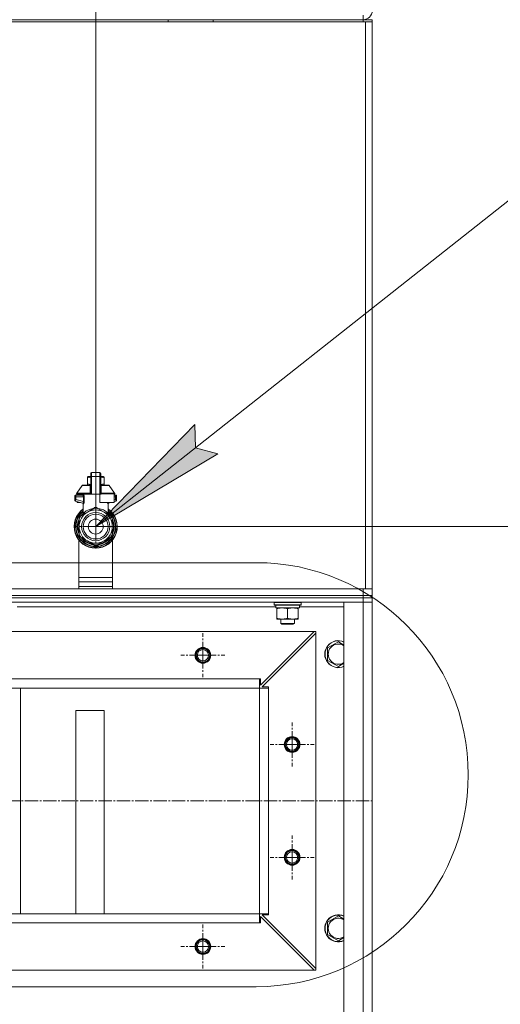
# Model space of a CAD drawing. Units: millimetres. Extents: x 0 to 15351, y -4 to 10500.
# Drawn here: x 10068 to 10494, y 7318 to 8190 of the extents above; entities that cross this region are included whole.
import ezdxf

# ---------------------------------------------------------------- set-up
doc = ezdxf.new("R2010")
doc.units = ezdxf.units.MM
doc.linetypes.add('K5LT_AXLED', pattern=[16.301322, 11.801322, -1.5, 1.5, -1.5])
doc.linetypes.add('K5LT_THIN', pattern=[0])
for name, color, linetype, true_color in [('C', 4, 'Continuous', 0x00ffff), ('DIM', 6, 'Continuous', 0xff00ff), ('FOR', 7, 'Continuous', 0xffffff), ('OSI', 2, 'Continuous', 0xffff00), ('R', 1, 'Continuous', 0xff0000), ('WELDING', 7, 'Continuous', 0xffffff)]:
    doc.layers.add(name, color=color, linetype=linetype, true_color=true_color)

msp = doc.modelspace()

# ---------------------------------------------------------------- hatches: boundary and pattern name
at = {"layer": 'FOR'}
msp.add_hatch(color=7, dxfattribs=at).paths.add_polyline_path([(10223.35, 7831.82), (10135.44, 7741.46), (10243.75, 7805.99), (10223.74, 7811.16)])

# ---------------------------------------------------------------- linework, layer by layer
at = {"layer": 'C', "color": 7, "linetype": 'K5LT_THIN', "lineweight": 18}
for p, q in [((10277.74, 7709.49), (9083.13, 7709.49)), ((9083.13, 7333.89), (10277.74, 7333.89))]:
    msp.add_line(p, q, dxfattribs=at)
msp.add_arc((10277.74, 7521.69), 187.8, 270, 90, dxfattribs=at)
at = {"layer": 'DIM', "color": 7, "linetype": 'K5LT_THIN', "lineweight": 18}
for q in [(10135.44, 8920.46), (11073.66, 7741.46)]:
    msp.add_line((10135.44, 7741.46), q, dxfattribs=at)
at = {"layer": 'FOR', "color": 7, "linetype": 'K5LT_THIN', "lineweight": 18}
for p, q in [((10555.39, 8072.96), (10135.44, 7741.46)), ((10135.44, 7741.46), (10223.35, 7831.82)), ((10223.35, 7831.82), (10223.74, 7811.16)), ((10243.75, 7805.99), (10135.44, 7741.46)), ((10223.74, 7811.16), (10243.75, 7805.99))]:
    msp.add_line(p, q, dxfattribs=at)
at = {"layer": 'OSI', "color": 30, "linetype": 'K5LT_AXLED', "lineweight": 18, "true_color": 0xff8000}
for p, q in [((10135.44, 7741.46), (10135.44, 7760.96)), ((10135.44, 7741.46), (10115.94, 7741.46)), ((10135.44, 7741.46), (10154.94, 7741.46)), ((10135.44, 7741.46), (10135.44, 7721.96)), ((10230.44, 7627.46), (10230.44, 7646.96)), ((10230.44, 7627.46), (10210.94, 7627.46)), ((10230.44, 7627.46), (10249.94, 7627.46)), ((10230.44, 7627.46), (10230.44, 7607.96)), ((10309.44, 7548.46), (10309.44, 7567.96)), ((10309.44, 7548.46), (10289.94, 7548.46)), ((10309.44, 7548.46), (10328.94, 7548.46)), ((10309.44, 7548.46), (10309.44, 7528.96)), ((8980.44, 7498.46), (10380.44, 7498.46)), ((10309.44, 7448.46), (10309.44, 7467.96)), ((10309.44, 7448.46), (10289.94, 7448.46)), ((10309.44, 7448.46), (10328.94, 7448.46)), ((10309.44, 7448.46), (10309.44, 7428.96)), ((10230.44, 7369.46), (10230.44, 7388.96)), ((10230.44, 7369.46), (10210.94, 7369.46)), ((10230.44, 7369.46), (10249.94, 7369.46)), ((10230.44, 7369.46), (10230.44, 7349.96))]:
    msp.add_line(p, q, dxfattribs=at)
at = {"layer": 'R', "color": 7, "linetype": 'K5LT_THIN', "lineweight": 18}
for p, q in [((8988.44, 8190.46), (10372.44, 8190.46)), ((10199.64, 8188.46), (10199.64, 8190.46)), ((10239.64, 8188.46), (10239.64, 8190.46)), ((10372.44, 8190.46), (10372.44, 8194.46)), ((10372.44, 8190.46), (10380.44, 8190.46)), ((10372.44, 8188.46), (10372.44, 8190.46)), ((10380.44, 8188.46), (10380.44, 8190.46)), ((10380.44, 8188.46), (10380.44, 8190.46)), ((8986.44, 8188.46), (10374.44, 8188.46)), ((10374.44, 8188.46), (10380.44, 8188.46)), ((10374.44, 8188.46), (10374.44, 7686.46)), ((10380.44, 8188.46), (10380.44, 8184.46)), ((10380.44, 8188.46), (10380.44, 7686.46)), ((10380.44, 8184.46), (10380.44, 7692.46)), ((10380.44, 8184.46), (10380.44, 7692.46)), ((10131.03, 7785.71), (10131.03, 7788.5)), ((10131.76, 7789.23), (10139.11, 7789.23)), ((10131.76, 7785.75), (10131.76, 7789.23)), ((10139.11, 7785.75), (10139.11, 7789.23)), ((10139.85, 7788.5), (10139.85, 7785.71)), ((10139.85, 7788.47), (10139.85, 7788.5)), ((10139.85, 7788.5), (10139.85, 7788.47)), ((10128.09, 7785.38), (10128.89, 7785.85)), ((10128.09, 7784.73), (10128.09, 7785.38)), ((10128.09, 7779.33), (10128.09, 7784.73)), ((10131.03, 7785.85), (10128.89, 7785.85)), ((10131.03, 7785.71), (10131.03, 7770.12)), ((10131.76, 7770.12), (10131.76, 7785.75)), ((10139.11, 7785.75), (10131.76, 7785.75)), ((10139.11, 7785.75), (10139.11, 7770.12)), ((10141.98, 7785.85), (10139.85, 7785.85)), ((10139.85, 7785.71), (10139.85, 7770.12)), ((10139.86, 7782.62), (10139.85, 7782.62)), ((10139.85, 7781.63), (10139.86, 7781.63)), ((10139.86, 7780.66), (10139.85, 7780.66)), ((10139.86, 7780.5), (10139.85, 7780.5)), ((10139.86, 7779.88), (10139.85, 7779.88)), ((10139.86, 7782.62), (10139.86, 7781.63)), ((10139.86, 7781.63), (10139.86, 7780.66)), ((10139.86, 7780.66), (10139.86, 7780.5)), ((10139.86, 7780.5), (10139.86, 7779.88)), ((10142.79, 7785.38), (10141.98, 7785.85)), ((10142.79, 7784.73), (10142.79, 7785.38)), ((10142.79, 7784.73), (10142.79, 7779.33)), ((10118.66, 7771.05), (10123.46, 7777.89)), ((10118.66, 7771.05), (10130.47, 7771.05)), ((10124.06, 7778.21), (10131.01, 7778.21)), ((10128.09, 7779.33), (10128.09, 7778.67)), ((10128.09, 7778.67), (10128.89, 7778.21)), ((10131.01, 7778.06), (10131.01, 7778.79)), ((10131.01, 7778.79), (10131.03, 7778.79)), ((10131.01, 7776.96), (10131.01, 7778.06)), ((10131.01, 7778.06), (10131.03, 7778.06)), ((10131.01, 7776.96), (10131.03, 7776.96)), ((10131.01, 7776.45), (10131.01, 7776.96)), ((10131.01, 7776.14), (10131.01, 7776.45)), ((10131.01, 7776.45), (10131.03, 7776.45)), ((10131.01, 7776.09), (10131.01, 7776.14)), ((10131.01, 7776.14), (10131.03, 7776.14)), ((10131.01, 7776.09), (10131.03, 7776.09)), ((10131.01, 7773.97), (10131.01, 7774.63)), ((10131.03, 7774.63), (10131.01, 7774.63)), ((10131.01, 7773.97), (10131.03, 7773.97)), ((10131.01, 7773.94), (10131.01, 7773.97)), ((10131.01, 7773.69), (10131.01, 7773.94)), ((10131.01, 7773.94), (10131.03, 7773.94)), ((10131.01, 7772.83), (10131.01, 7773.69)), ((10131.01, 7773.69), (10131.03, 7773.69)), ((10131.01, 7771.93), (10131.01, 7772.83)), ((10131.01, 7772.83), (10131.03, 7772.83)), ((10131.01, 7771.93), (10131.03, 7771.93)), ((10139.86, 7779.18), (10139.85, 7779.18)), ((10139.85, 7779.15), (10139.86, 7779.15)), ((10139.86, 7778.25), (10139.85, 7778.25)), ((10139.86, 7777.39), (10139.85, 7777.39)), ((10139.86, 7777.13), (10139.85, 7777.13)), ((10139.86, 7777.11), (10139.85, 7777.11)), ((10139.86, 7776.45), (10139.85, 7776.45)), ((10139.86, 7775.02), (10139.85, 7775.02)), ((10139.86, 7774.97), (10139.85, 7774.97)), ((10139.86, 7772.33), (10139.85, 7772.33)), ((10139.86, 7772.28), (10139.85, 7772.28)), ((10139.86, 7779.15), (10139.86, 7778.25)), ((10139.86, 7778.25), (10139.86, 7777.39)), ((10139.86, 7778.21), (10146.81, 7778.21)), ((10139.86, 7777.39), (10139.86, 7777.13)), ((10139.86, 7777.13), (10139.86, 7777.11)), ((10139.86, 7777.11), (10139.86, 7776.45)), ((10139.86, 7775.02), (10139.86, 7774.97)), ((10139.86, 7774.97), (10139.86, 7772.33)), ((10139.86, 7772.33), (10139.86, 7772.28)), ((10140.4, 7771.05), (10152.21, 7771.05)), ((10142.79, 7778.67), (10141.98, 7778.21)), ((10142.79, 7779.33), (10142.79, 7778.67)), ((10152.21, 7771.05), (10147.41, 7777.89)), ((10117.06, 7768.65), (10117.06, 7767.92)), ((10117.06, 7768.47), (10117.06, 7768.55)), ((10117.06, 7768.41), (10117.06, 7768.26)), ((10117.77, 7767.92), (10117.06, 7767.92)), ((10117.06, 7767.92), (10117.06, 7765.41)), ((10117.77, 7765.41), (10117.06, 7765.41)), ((10117.06, 7765.41), (10117.06, 7764.66)), ((10117.61, 7763.95), (10124.04, 7762.22)), ((10117.77, 7767.92), (10117.77, 7765.41)), ((10124.49, 7767.92), (10117.77, 7767.92)), ((10124.49, 7763.61), (10117.77, 7765.41)), ((10117.8, 7769.39), (10123.85, 7769.39)), ((10118.53, 7770.62), (10118.53, 7770.12)), ((10130.5, 7770.62), (10118.53, 7770.62)), ((10130.5, 7770.12), (10118.53, 7770.12)), ((10118.93, 7770.12), (10118.93, 7769.39)), ((10118.93, 7763.59), (10118.93, 7762.77)), ((10118.93, 7762.77), (10122, 7762.77)), ((10122.73, 7770.12), (10122.73, 7769.39)), ((10124.49, 7767.92), (10124.49, 7763.61)), ((10124.49, 7767.92), (10125.15, 7767.92)), ((10125.15, 7763.61), (10124.49, 7763.61)), ((10125.15, 7767.92), (10125.15, 7763.61)), ((10130.5, 7770.62), (10130.5, 7770.12)), ((10131.03, 7770.62), (10130.5, 7770.62)), ((10131.03, 7770.12), (10130.5, 7770.12)), ((10131.76, 7770.12), (10131.03, 7770.12)), ((10139.11, 7770.12), (10131.76, 7770.12)), ((10139.11, 7762.77), (10139.11, 7770.12)), ((10139.85, 7770.12), (10139.11, 7770.12)), ((10151.94, 7762.77), (10139.11, 7762.77)), ((10140.37, 7770.62), (10139.85, 7770.62)), ((10140.37, 7770.12), (10139.85, 7770.12)), ((10140.37, 7770.62), (10140.37, 7770.12)), ((10152.34, 7770.62), (10140.37, 7770.62)), ((10148.87, 7762.77), (10146.83, 7762.22)), ((10151.94, 7770.12), (10151.94, 7762.77)), ((10152.34, 7770.12), (10151.94, 7770.12)), ((10151.94, 7769.39), (10153.08, 7769.39)), ((10153.1, 7767.92), (10151.94, 7767.92)), ((10153.1, 7765.41), (10151.94, 7765.1)), ((10153.27, 7763.95), (10151.94, 7763.59)), ((10152.34, 7770.62), (10152.34, 7770.12)), ((10153.1, 7765.41), (10153.1, 7767.92)), ((10153.1, 7767.92), (10153.81, 7767.92)), ((10153.81, 7765.41), (10153.1, 7765.41)), ((10153.27, 7763.95), (10153.27, 7763.95)), ((10153.81, 7767.92), (10153.81, 7768.65)), ((10153.81, 7768.55), (10153.81, 7768.47)), ((10153.81, 7768.47), (10153.81, 7768.55)), ((10153.81, 7765.41), (10153.81, 7767.92)), ((10153.81, 7764.66), (10153.81, 7765.41)), ((10121.52, 7750.4), (10128.09, 7754.19)), ((10124.41, 7753.09), (10124.41, 7761.56)), ((10128.09, 7754.19), (10134.65, 7757.98)), ((10136.22, 7757.98), (10142.79, 7754.19)), ((10142.79, 7754.19), (10149.35, 7750.4)), ((10146.46, 7753.09), (10146.46, 7761.56)), ((10120.74, 7748.24), (10120.67, 7748.24)), ((10120.68, 7748.24), (10120.74, 7748.24)), ((10120.74, 7741.46), (10120.74, 7749.03)), ((10122.1, 7750.74), (10122.11, 7750.74)), ((10122.9, 7751.19), (10122.43, 7751.19)), ((10122.43, 7751.18), (10122.88, 7751.18)), ((10124.41, 7753.09), (10124.41, 7753.09)), ((10146.46, 7753.09), (10146.46, 7753.09)), ((10150.14, 7749.03), (10150.14, 7741.46)), ((10150.27, 7748.07), (10150.14, 7748.07)), ((10150.27, 7748.06), (10150.14, 7748.06)), ((10151.03, 7746.01), (10150.57, 7746.01)), ((10151.04, 7745.97), (10150.58, 7745.97)), ((10150.83, 7745.02), (10151.28, 7745.02)), ((10151.33, 7744.82), (10150.87, 7744.82)), ((10119.22, 7742.48), (10119.67, 7742.48)), ((10119.22, 7742.44), (10119.66, 7742.44)), ((10119.24, 7740.25), (10119.68, 7740.25)), ((10119.24, 7740.23), (10119.68, 7740.23)), ((10119.24, 7740.2), (10119.68, 7740.2)), ((10119.26, 7742.89), (10119.7, 7742.89)), ((10119.26, 7739.98), (10119.7, 7739.98)), ((10119.29, 7743.24), (10119.73, 7743.24)), ((10119.44, 7738.61), (10119.89, 7738.61)), ((10119.45, 7738.58), (10119.9, 7738.58)), ((10119.49, 7744.54), (10119.94, 7744.54)), ((10120.74, 7733.88), (10120.74, 7741.46)), ((10150.14, 7741.46), (10150.14, 7733.88)), ((10150.98, 7736.75), (10150.52, 7736.75)), ((10150.98, 7736.74), (10150.52, 7736.74)), ((10150.83, 7737.89), (10151.28, 7737.89)), ((10151.33, 7738.09), (10150.87, 7738.09)), ((10151.67, 7741.93), (10151.23, 7741.93)), ((10151.67, 7740.98), (10151.23, 7740.98)), ((10120.44, 7686.46), (10120.44, 7729.62)), ((10128.09, 7728.73), (10121.52, 7732.51)), ((10134.65, 7724.94), (10128.09, 7728.73)), ((10142.79, 7728.73), (10136.22, 7724.94)), ((10149.35, 7732.51), (10142.79, 7728.73)), ((10150.2, 7734.69), (10150.14, 7734.69)), ((10150.18, 7734.65), (10150.14, 7734.65)), ((10150.44, 7729.62), (10150.44, 7686.46)), ((10133.97, 7725.33), (10133.97, 7723.83)), ((10133.97, 7724.38), (10133.97, 7724.29)), ((10136.91, 7725.33), (10136.91, 7723.83)), ((10136.91, 7725.33), (10136.91, 7723.83)), ((10120.44, 7696.46), (10150.44, 7696.46)), ((10120.44, 7692.46), (10150.44, 7692.46)), ((10380.44, 7688.46), (10380.44, 7692.46)), ((10120.44, 7686.46), (8986.44, 7686.46)), ((8988.44, 7686.46), (10372.44, 7686.46)), ((10120.44, 7688.46), (10150.44, 7688.46)), ((10120.44, 7688.46), (10150.44, 7688.46)), ((10374.44, 7686.46), (10150.44, 7686.46)), ((10372.44, 7680.46), (10372.44, 7686.46)), ((10380.44, 7686.46), (10374.44, 7686.46)), ((10380.44, 7686.46), (10380.44, 7688.46)), ((10380.44, 7686.46), (10380.44, 7688.46)), ((10380.44, 7680.46), (10380.44, 7686.46)), ((8988.44, 7680.46), (10372.44, 7680.46)), ((10372.44, 7678.46), (8988.44, 7678.46)), ((10372.44, 7678.46), (8988.44, 7678.46)), ((10372.44, 7680.46), (10380.44, 7680.46)), ((10372.44, 7680.46), (10372.44, 7678.46)), ((10372.44, 7678.46), (10372.44, 7674.46)), ((10372.44, 7678.46), (10380.44, 7678.46)), ((10380.44, 7678.46), (10372.44, 7678.46)), ((10380.44, 7680.46), (10380.44, 7678.46)), ((10380.44, 7678.46), (10380.44, 7680.46)), ((10380.44, 7678.46), (10380.44, 7674.46)), ((10372.44, 7674.46), (8988.44, 7674.46)), ((10295.06, 7670.46), (10065.94, 7670.46)), ((10293.44, 7674.16), (10293.61, 7674.46)), ((10293.44, 7672.26), (10293.44, 7674.16)), ((10293.44, 7674.16), (10317.44, 7674.16)), ((10293.44, 7672.26), (10293.61, 7671.96)), ((10293.44, 7672.26), (10317.44, 7672.26)), ((10293.61, 7671.96), (10317.26, 7671.96)), ((10295.07, 7670.58), (10295, 7669.46)), ((10295.16, 7669.46), (10295, 7669.46)), ((10295.16, 7669.46), (10315.94, 7669.46)), ((10295.94, 7668.61), (10295.94, 7669.46)), ((10295.94, 7660.31), (10295.94, 7668.61)), ((10305.44, 7660.31), (10305.44, 7668.61)), ((10314.94, 7669.46), (10314.94, 7668.61)), ((10314.94, 7660.31), (10314.94, 7668.61)), ((10315.94, 7669.46), (10315.94, 7671.96)), ((10355.44, 7670.46), (10315.94, 7670.46)), ((10317.44, 7674.16), (10317.26, 7674.46)), ((10317.44, 7672.26), (10317.26, 7671.96)), ((10317.44, 7672.26), (10317.44, 7674.16)), ((10355.44, 5882.46), (10355.44, 7674.46)), ((10355.44, 7674.46), (10372.44, 7674.46)), ((10372.44, 5882.46), (10372.44, 7674.46)), ((10372.44, 7674.46), (10380.44, 7674.46)), ((10380.44, 7674.46), (10372.44, 7674.46)), ((10380.44, 7674.46), (10380.44, 5882.46)), ((10380.44, 7674.46), (10380.44, 5882.46)), ((10295.94, 7659.46), (10295.94, 7660.31)), ((10300.69, 7659.46), (10295.94, 7659.46)), ((10299.44, 7659.46), (10299.44, 7655.53)), ((10310.19, 7659.46), (10300.69, 7659.46)), ((10314.94, 7659.46), (10310.19, 7659.46)), ((10311.44, 7659.46), (10311.44, 7655.53)), ((10314.94, 7660.31), (10314.94, 7659.46)), ((10299.44, 7655.53), (10300.44, 7654.96)), ((10311.44, 7655.53), (10299.44, 7655.53)), ((10310.44, 7654.96), (10300.44, 7654.96)), ((10311.44, 7655.53), (10310.44, 7654.96)), ((10328.94, 7648.46), (9031.94, 7648.46)), ((10281.44, 7600.96), (10328.94, 7648.46)), ((10330.44, 7646.96), (10282.94, 7599.46)), ((10328.94, 7648.46), (10330.44, 7648.46)), ((10330.44, 7648.46), (10330.44, 7646.96)), ((10330.44, 7349.96), (10330.44, 7646.96)), ((10340.94, 7633.94), (10350.44, 7639.43)), ((10340.94, 7622.97), (10340.94, 7633.94)), ((10350.44, 7617.49), (10340.94, 7622.97)), ((10280.44, 7606.46), (9080.44, 7606.46)), ((10280.44, 7598.46), (10280.44, 7606.46)), ((10280.44, 7606.46), (10281.44, 7606.46)), ((10281.44, 7606.46), (10281.44, 7600.96)), ((9080.44, 7598.46), (10280.44, 7598.46)), ((10280.44, 7598.46), (9080.44, 7598.46)), ((10068.72, 7398.46), (10068.72, 7598.46)), ((10280.44, 7398.46), (10280.44, 7598.46)), ((10280.44, 7598.46), (10288.44, 7598.46)), ((10282.94, 7599.46), (10288.44, 7599.46)), ((10288.44, 7599.46), (10288.44, 7598.46)), ((10288.44, 7398.46), (10288.44, 7598.46)), ((10142.94, 7578.46), (10117.94, 7578.46)), ((10117.94, 7578.46), (10117.94, 7398.46)), ((10142.94, 7398.46), (10142.94, 7578.46)), ((10280.44, 7398.46), (9080.44, 7398.46)), ((10280.44, 7398.46), (10288.44, 7398.46)), ((10280.44, 7390.46), (10280.44, 7398.46)), ((10328.94, 7348.46), (10281.44, 7395.96)), ((10281.44, 7395.96), (10281.44, 7390.46)), ((10288.44, 7397.46), (10282.94, 7397.46)), ((10282.94, 7397.46), (10330.44, 7349.96)), ((10288.44, 7398.46), (10288.44, 7397.46)), ((10340.94, 7391.08), (10350.44, 7396.57)), ((10280.44, 7390.46), (9080.44, 7390.46)), ((10281.44, 7390.46), (10280.44, 7390.46)), ((10340.94, 7380.11), (10340.94, 7391.08)), ((10350.44, 7374.63), (10340.94, 7380.11)), ((10328.94, 7348.46), (9031.94, 7348.46)), ((10330.44, 7348.46), (10328.94, 7348.46)), ((10330.44, 7349.96), (10330.44, 7348.46))]:
    msp.add_line(p, q, dxfattribs=at)
for centre, radius in [((10135.44, 7741.46), 12.49), ((10135.44, 7741.46), 10.99), ((10135.44, 7741.46), 6.61), ((10230.44, 7627.46), 7), ((10230.44, 7627.46), 6.5), ((10230.44, 7627.46), 6), ((10230.44, 7627.46), 5), ((10309.44, 7548.46), 7), ((10309.44, 7548.46), 6.5), ((10309.44, 7548.46), 6), ((10309.44, 7548.46), 5), ((10309.44, 7448.46), 7), ((10309.44, 7448.46), 6.5), ((10309.44, 7448.46), 6), ((10309.44, 7448.46), 5), ((10230.44, 7369.46), 7), ((10230.44, 7369.46), 6.5), ((10230.44, 7369.46), 6), ((10230.44, 7369.46), 5)]:
    msp.add_circle(centre, radius, dxfattribs=at)
for centre, radius, start, end in [((10372.44, 8198.46), 8, 270, 360), ((10131.76, 7788.5), 0.735, 90, 180), ((10139.11, 7788.5), 0.735, 0, 90), ((10119.27, 7770.62), 0.735, 145.00798, 180), ((10124.06, 7777.47), 0.735, 90, 145.00798), ((10146.81, 7777.47), 0.735, 34.99202, 90), ((10151.61, 7770.62), 0.735, 0, 34.99202), ((10117.8, 7768.65), 0.735, 135.91106, 180), ((10117.8, 7764.66), 0.735, 180, 216.71355), ((10117.8, 7764.66), 0.735, 216.71355, 255), ((10117.8, 7768.65), 0.735, 90, 135.91106), ((10123.68, 7770.12), 0.735, 270, 0), ((10153.08, 7768.65), 0.735, 44.08952, 90), ((10153.08, 7764.66), 0.735, 285, 0), ((10153.08, 7768.65), 0.735, 0, 44.08952), ((10135.44, 7741.46), 19.11, 125.23442, 270), ((10135.44, 7741.46), 18.89, 125.69683, 54.30317), ((10135.44, 7741.46), 17.86, 128.13122, 265.34301), ((10135.44, 7741.46), 17.64, 128.68219, 265.21981), ((10135.44, 7741.46), 17.42, 129.25121, 265.16061), ((10135.44, 7741.46), 16.24, 155.3039513158175, 155.3039455862396), ((10135.44, 7741.46), 14.7, 120, 180), ((10135.44, 7741.46), 14.7, 60, 120), ((10135.44, 7741.46), 16.54, 87.26465, 92.73535), ((10135.44, 7741.46), 19.11, 270, 54.76558), ((10135.44, 7741.46), 17.86, 274.65699, 51.86878), ((10135.44, 7741.46), 17.64, 274.78019, 51.31781), ((10135.44, 7741.46), 17.42, 274.83939, 50.74879), ((10135.44, 7741.46), 14.7, 0, 60), ((10135.44, 7741.46), 15.8, 158.4711, 201.5289), ((10135.44, 7741.46), 16.02, 156.5965, 168.88824), ((10135.44, 7741.46), 15.7, 159.40098, 200.59902), ((10135.44, 7741.46), 16.24, 154.82024, 155.30395), ((10135.44, 7741.46), 16.54, 147.26465, 152.73535), ((10135.44, 7741.46), 16.24, 143.2093, 145.15167), ((10135.44, 7741.46), 16.24, 145.15169, 145.17976), ((10135.44, 7741.46), 16.24, 143.17977, 143.2093), ((10135.44, 7741.46), 16.02, 133.49479, 142.56969), ((10135.44, 7741.46), 15.8, 132.25863, 141.5289), ((10135.44, 7741.46), 15.7, 131.56095, 140.59902), ((10135.44, 7741.46), 15.8, 134.82044, 135.31633), ((10135.44, 7741.46), 15.8, 132.25863, 134.35173), ((10135.44, 7741.46), 15.7, 39.40098, 48.43905), ((10135.44, 7741.46), 15.8, 47.74007, 47.74137), ((10135.44, 7741.46), 15.8, 44.72276, 47.74007), ((10135.44, 7741.46), 15.8, 38.4711, 47.74137), ((10135.44, 7741.46), 16.02, 36.5965, 46.5084), ((10135.44, 7741.46), 16.54, 27.26465, 32.73535), ((10135.44, 7741.46), 15.8, 338.4711, 21.5289), ((10135.44, 7741.46), 15.7, 339.40098, 20.59902), ((10135.44, 7741.46), 16.24, 24.00014, 24.03156), ((10135.44, 7741.46), 16.24, 16.26379, 24.00128), ((10135.44, 7741.46), 16.02, 12.86291, 16.37079), ((10135.44, 7741.46), 16.24, 16.13704, 16.26381), ((10135.44, 7741.46), 16.24, 11.96609, 12.68117), ((10135.44, 7741.46), 16.24, 1.68681, 11.96609), ((10135.44, 7741.46), 16.24, 174.93077, 176.39569), ((10135.44, 7741.46), 16.24, 176.39569, 176.52319), ((10135.44, 7741.46), 16.24, 184.25485, 184.32896), ((10135.44, 7741.46), 16.24, 184.32896, 184.42488), ((10135.44, 7741.46), 16.24, 184.42488, 185.22327), ((10135.44, 7741.46), 16.24, 173.70749, 174.93077), ((10135.44, 7741.46), 16.24, 185.22327, 190.1025), ((10135.44, 7741.46), 16.24, 169.04458, 173.70749), ((10135.44, 7741.46), 16.02, 176.47413, 184.31492), ((10135.44, 7741.46), 16.24, 190.1025, 190.19966), ((10135.44, 7741.46), 16.02, 190.34496, 203.4035), ((10135.44, 7741.46), 14.7, 180, 240), ((10135.44, 7741.46), 14.7, 300, 0), ((10135.44, 7741.46), 16.24, 335.36902, 343.13752), ((10135.44, 7741.46), 16.02, 342.92198, 347.13709), ((10135.44, 7741.46), 16.24, 343.13752, 343.16642), ((10135.44, 7741.46), 16.24, 347.31883, 348.03391), ((10135.44, 7741.46), 16.24, 348.03391, 358.31319), ((10135.44, 7741.46), 16.24, 358.31319, 1.68681), ((10135.44, 7741.46), 16.54, 207.26465, 212.73535), ((10135.44, 7741.46), 16.02, 216.5965, 263.4035), ((10135.44, 7741.46), 15.8, 218.4711, 261.5289), ((10135.44, 7741.46), 15.7, 219.40098, 260.59902), ((10135.44, 7741.46), 14.7, 240, 300), ((10135.44, 7741.46), 16.02, 276.5965, 323.4035), ((10135.44, 7741.46), 15.8, 278.4711, 321.5289), ((10135.44, 7741.46), 15.7, 279.40098, 320.59902), ((10135.44, 7741.46), 16.54, 327.26465, 332.73535), ((10135.44, 7741.46), 16.24, 335.23503, 335.36902), ((10134.7, 7723.83), 0.735, 180, 267.61199), ((10134.7, 7725.67), 0.735, 214.23771, 265.76237), ((10135.44, 7741.46), 16.54, 267.26465, 272.73535), ((10134.7, 7725.67), 0.735, 265.94014, 267.33412), ((10135.44, 7741.46), 16.54, 267.33412, 267.35064), ((10135.44, 7741.46), 16.54, 267.35064, 272.64936), ((10135.44, 7741.46), 18.38, 267.61198, 267.64208), ((10135.44, 7741.46), 18.38, 267.64208, 272.35921), ((10135.44, 7741.46), 18.38, 272.35921, 272.38802), ((10135.44, 7741.46), 16.54, 272.64936, 272.66588), ((10136.17, 7725.67), 0.735, 272.66588, 274.05984), ((10136.17, 7723.83), 0.735, 272.38802, 359.99985), ((10136.17, 7725.67), 0.735, 274.23761, 325.76233), ((10136.17, 7723.83), 0.735, 359.99985, 359.99987), ((10350.44, 7628.46), 12, 65.37568, 294.62432), ((10350.44, 7628.46), 11.83, 64.99048, 295.00952), ((10350.44, 7628.46), 8.97, 56.1336, 303.8664), ((10350.44, 7385.6), 12, 65.37568, 294.62432), ((10350.44, 7385.6), 11.83, 64.99048, 295.00952), ((10350.44, 7385.6), 8.97, 56.1336, 303.8664)]:
    msp.add_arc(centre, radius, start, end, dxfattribs=at)
for centre, major_axis, ratio, start_param, end_param in [((10131.76, 7785.71), (-0.735, 0), 0.052336, 4.712389, 6.283185), ((10139.11, 7785.71), (0.735, 0), 0.052336, 0, 1.570796), ((10123.85, 7770.12), (0, -0.735), 0.985178, 0, 1.570796), ((10305.44, 7674.13), (0, 22.52), 0.466308, 1.667355, 1.779747)]:
    msp.add_ellipse(centre, major_axis=major_axis, ratio=ratio, start_param=start_param, end_param=end_param, dxfattribs=at)
at = {"layer": 'WELDING', "color": 7, "linetype": 'K5LT_THIN', "lineweight": 18}
for p, q in [((10131.03, 7785.36), (10128.09, 7784.73)), ((10142.79, 7784.73), (10139.85, 7785.36)), ((10123.46, 7777.89), (10130.79, 7777.89)), ((10131.01, 7778.7), (10128.09, 7779.33)), ((10130.71, 7777.11), (10130.53, 7777.05)), ((10130.81, 7777.16), (10130.71, 7777.11)), ((10131.02, 7778.04), (10130.79, 7777.89)), ((10130.85, 7777.18), (10130.81, 7777.16)), ((10130.87, 7777.2), (10130.85, 7777.18)), ((10130.88, 7777.21), (10130.87, 7777.2)), ((10131.01, 7777.38), (10130.88, 7777.21)), ((10130.88, 7777.21), (10130.88, 7777.21)), ((10142.79, 7779.33), (10139.86, 7778.7)), ((10139.86, 7779.18), (10139.86, 7779.15)), ((10140.08, 7777.89), (10139.86, 7778.04)), ((10139.86, 7777.84), (10140.08, 7777.89)), ((10139.88, 7777.35), (10139.86, 7777.38)), ((10139.92, 7777.28), (10139.88, 7777.35)), ((10139.95, 7777.24), (10139.92, 7777.28)), ((10139.97, 7777.23), (10139.95, 7777.24)), ((10139.98, 7777.22), (10139.97, 7777.23)), ((10139.98, 7777.21), (10139.98, 7777.22)), ((10140.1, 7777.14), (10139.98, 7777.21)), ((10147.41, 7777.89), (10140.08, 7777.89)), ((10140.35, 7777.05), (10140.1, 7777.14)), ((10117.09, 7764.44), (10117.1, 7764.42)), ((10117.1, 7764.42), (10117.14, 7764.32)), ((10117.1, 7764.42), (10117.21, 7764.22)), ((10117.61, 7763.95), (10117.37, 7764.06)), ((10117.57, 7763.96), (10117.39, 7764.05)), ((10117.61, 7763.95), (10117.61, 7763.95)), ((10123.87, 7762.27), (10124.19, 7762.08)), ((10145.87, 7762.3), (10145.78, 7762.77)), ((10145.78, 7762.77), (10146.2, 7761.55)), ((10146.29, 7761.51), (10145.87, 7762.3)), ((10146.83, 7762.22), (10146.42, 7762.77)), ((10147, 7762.27), (10146.68, 7762.08)), ((10153.08, 7769.39), (10153.08, 7769.39)), ((10124.19, 7762.08), (10124.26, 7762)), ((10124.26, 7762), (10124.27, 7762)), ((10124.27, 7762), (10124.28, 7761.98)), ((10124.28, 7761.98), (10124.3, 7761.95)), ((10124.3, 7761.95), (10124.34, 7761.88)), ((10124.34, 7761.88), (10124.39, 7761.73)), ((10124.39, 7761.73), (10124.41, 7761.56)), ((10124.41, 7753.09), (10124.91, 7753.6)), ((10124.91, 7753.6), (10125.01, 7753.7)), ((10133.42, 7757.27), (10134.44, 7758.31)), ((10134.44, 7758.31), (10134.68, 7758.34)), ((10134.68, 7758.26), (10134.68, 7758.34)), ((10134.69, 7758.16), (10134.68, 7758.26)), ((10134.69, 7757.98), (10134.69, 7758.16)), ((10136.18, 7758.16), (10136.19, 7758.26)), ((10136.18, 7757.98), (10136.18, 7758.16)), ((10136.19, 7758.34), (10137.31, 7757.61)), ((10136.19, 7758.26), (10136.19, 7758.34)), ((10137.31, 7757.61), (10137.45, 7757.27)), ((10145.86, 7753.7), (10146.46, 7753.09)), ((10146.2, 7761.55), (10146.29, 7761.51)), ((10146.48, 7761.73), (10146.46, 7761.56)), ((10146.53, 7761.88), (10146.48, 7761.73)), ((10146.57, 7761.95), (10146.53, 7761.88)), ((10146.59, 7761.98), (10146.57, 7761.95)), ((10146.6, 7762), (10146.59, 7761.98)), ((10146.61, 7762), (10146.6, 7762)), ((10146.68, 7762.08), (10146.61, 7762)), ((10124.41, 7753.09), (10124.41, 7753.09)), ((10145.23, 7752.78), (10145.85, 7753.21)), ((10146.46, 7753.09), (10146.46, 7753.09)), ((10146.46, 7753.09), (10146.46, 7753.09)), ((10350.44, 7639.43), (10355.44, 7636.54)), ((10355.44, 7620.37), (10350.44, 7617.49)), ((10350.44, 7396.57), (10355.44, 7393.68)), ((10355.44, 7377.52), (10350.44, 7374.63))]:
    msp.add_line(p, q, dxfattribs=at)
for centre, radius, start, end in [((10131.05, 7778.53), 0.686, 247.703, 266.67495), ((10125.66, 7765.58), 4.21, 252.77498, 255.13655), ((10126.93, 7755.35), 2.35, 225.26184, 252.55198), ((10143.95, 7755.34), 2.34, 287.38155, 314.78839), ((10145.66, 7764.02), 2.59, 284.12313, 287.9651), ((10126.75, 7755.05), 2.53, 226.80729, 244.06571)]:
    msp.add_arc(centre, radius, start, end, dxfattribs=at)
for points in [[(10130.47, 7771.05), (10130.47, 7771.72), (10130.49, 7773.06), (10130.5, 7775.06), (10130.51, 7776.39), (10130.53, 7777.05)], [(10140.35, 7777.05), (10140.38, 7776.38), (10140.41, 7775.05), (10140.4, 7773.06), (10140.4, 7771.72), (10140.4, 7771.05)], [(10124.81, 7753.15), (10124.95, 7753.28), (10125.03, 7753.49), (10125.01, 7753.7)], [(10125.02, 7753.21), (10125.15, 7753.33), (10125.25, 7753.51), (10125.27, 7753.68)], [(10134.68, 7758.34), (10134.76, 7758.35), (10134.93, 7758.35), (10135.18, 7758.36), (10135.35, 7758.36), (10135.44, 7758.36)], [(10145.85, 7753.21), (10145.72, 7753.33), (10145.62, 7753.51), (10145.6, 7753.68)], [(10146.06, 7753.15), (10145.92, 7753.28), (10145.84, 7753.49), (10145.86, 7753.7)], [(10134.68, 7724.94), (10134.68, 7724.73), (10134.68, 7724.32), (10134.68, 7723.71), (10134.68, 7723.3), (10134.68, 7723.1)], [(10136.19, 7724.94), (10136.19, 7724.73), (10136.19, 7724.32), (10136.19, 7723.71), (10136.19, 7723.3), (10136.19, 7723.1)]]:
    msp.add_open_spline(points, degree=3, dxfattribs=at)
for points, knots in [([(10130.47, 7771.05), (10130.54, 7771.06), (10130.67, 7771.09), (10130.81, 7771.16), (10130.91, 7771.23), (10130.97, 7771.3), (10131.01, 7771.38), (10131.03, 7771.44), (10131.03, 7771.47)], [0, 0, 0, 0, 2.136512, 3.774603, 4.993778, 6.266246, 7.628155, 9, 9, 9, 9]), ([(10130.47, 7771.05), (10130.48, 7771.01), (10130.49, 7770.94), (10130.5, 7770.82), (10130.5, 7770.72), (10130.5, 7770.65), (10130.5, 7770.62)], [0, 0, 0, 0, 2.148758, 4.11294, 5.668496, 7, 7, 7, 7]), ([(10130.53, 7777.05), (10130.53, 7777.12), (10130.54, 7777.26), (10130.58, 7777.46), (10130.64, 7777.63), (10130.72, 7777.78), (10130.77, 7777.86), (10130.79, 7777.89)], [0, 0, 0, 0, 2.049644, 3.884643, 5.637387, 6.937624, 8, 8, 8, 8]), ([(10140.4, 7771.05), (10140.33, 7771.06), (10140.2, 7771.09), (10140.06, 7771.16), (10139.97, 7771.23), (10139.9, 7771.3), (10139.86, 7771.38), (10139.85, 7771.44), (10139.85, 7771.47)], [0, 0, 0, 0, 2.13608, 3.773885, 4.992751, 6.264797, 7.626991, 9, 9, 9, 9]), ([(10140.08, 7777.89), (10140.11, 7777.85), (10140.16, 7777.77), (10140.22, 7777.65), (10140.26, 7777.53), (10140.3, 7777.42), (10140.32, 7777.31), (10140.34, 7777.21), (10140.34, 7777.12), (10140.34, 7777.07), (10140.35, 7777.05)], [0, 0, 0, 0, 1.721959, 3.29703, 4.723759, 6.157113, 7.53517, 9.026848, 10.181791, 11, 11, 11, 11]), ([(10140.4, 7771.05), (10140.4, 7771.01), (10140.38, 7770.95), (10140.37, 7770.84), (10140.37, 7770.74), (10140.37, 7770.66), (10140.37, 7770.62)], [0, 0, 0, 0, 1.943011, 3.641753, 5.245993, 7, 7, 7, 7]), ([(10117.11, 7768.92), (10117.12, 7768.93), (10117.12, 7768.94), (10117.13, 7768.97), (10117.14, 7768.98), (10117.15, 7769.01), (10117.16, 7769.03), (10117.18, 7769.06), (10117.2, 7769.08), (10117.22, 7769.11), (10117.23, 7769.12), (10117.25, 7769.15), (10117.26, 7769.15), (10117.27, 7769.16)], [0, 0, 0, 0, 0.703946, 0.703946, 1.407891, 1.407891, 2.407891, 2.407891, 3.407891, 3.407891, 4.407891, 4.407891, 4.999686, 4.999686, 4.999686, 4.999686]), ([(10117.8, 7769.39), (10117.8, 7769.39), (10117.8, 7769.39), (10117.77, 7769.39), (10117.75, 7769.39), (10117.71, 7769.38), (10117.69, 7769.38), (10117.65, 7769.37), (10117.63, 7769.37), (10117.59, 7769.36), (10117.57, 7769.35), (10117.53, 7769.34), (10117.51, 7769.33), (10117.49, 7769.32)], [0.00018, 0.00018, 0.00018, 0.00018, 0.002521, 0.002521, 0.802521, 0.802521, 1.602521, 1.602521, 2.402521, 2.402521, 3.202521, 3.202521, 4, 4, 4, 4]), ([(10117.77, 7765.41), (10117.76, 7765.32), (10117.74, 7765.15), (10117.71, 7764.91), (10117.68, 7764.71), (10117.65, 7764.47), (10117.63, 7764.27), (10117.62, 7764.12), (10117.61, 7764.03), (10117.6, 7763.98), (10117.6, 7763.95), (10117.6, 7763.95), (10117.61, 7763.95)], [0, 0, 0, 0, 1.570136, 2.936917, 4.140565, 5.366716, 7.79719, 8.988033, 10.161069, 11.405958, 12.343337, 13, 13, 13, 13]), ([(10117.78, 7768.96), (10117.78, 7768.89), (10117.77, 7768.76), (10117.77, 7768.49), (10117.77, 7768.21), (10117.77, 7767.99), (10117.77, 7767.92)], [0, 0, 0, 0, 1.633227, 3.051323, 5.621957, 7, 7, 7, 7]), ([(10117.8, 7769.39), (10117.79, 7769.39), (10117.79, 7769.37), (10117.79, 7769.31), (10117.78, 7769.22), (10117.78, 7769.11), (10117.78, 7769.01), (10117.78, 7768.96)], [0, 0, 0, 0, 1.845225, 3.475148, 4.912649, 6.420933, 8, 8, 8, 8]), ([(10123.85, 7769.39), (10123.88, 7769.39), (10123.93, 7769.37), (10124.01, 7769.31), (10124.08, 7769.24), (10124.14, 7769.16), (10124.19, 7769.07), (10124.25, 7768.97), (10124.31, 7768.85), (10124.36, 7768.7), (10124.41, 7768.55), (10124.45, 7768.39), (10124.47, 7768.26), (10124.48, 7768.14), (10124.49, 7768.05), (10124.49, 7767.97), (10124.49, 7767.93), (10124.49, 7767.92)], [0, 0, 0, 0, 2.166132, 3.978339, 5.345502, 6.585937, 7.741111, 8.975076, 10.291451, 11.723107, 13.163591, 14.473705, 15.515114, 16.321342, 17.081766, 17.641318, 18, 18, 18, 18]), ([(10124.49, 7763.61), (10124.5, 7763.52), (10124.52, 7763.37), (10124.51, 7763.17), (10124.5, 7763.02), (10124.48, 7762.9), (10124.46, 7762.79), (10124.44, 7762.7), (10124.41, 7762.62), (10124.38, 7762.55), (10124.35, 7762.49), (10124.32, 7762.42), (10124.27, 7762.34), (10124.21, 7762.28), (10124.15, 7762.24), (10124.09, 7762.22), (10124.06, 7762.22), (10124.04, 7762.22)], [0, 0, 0, 0, 1.996562, 3.545581, 4.647056, 5.63524, 6.668594, 7.615573, 8.446941, 9.151242, 9.907257, 10.843603, 12.112744, 13.63538, 15.234025, 16.678211, 18, 18, 18, 18]), ([(10124.04, 7762.22), (10124.13, 7762.2), (10124.28, 7762.13), (10124.44, 7761.96), (10124.53, 7761.79), (10124.57, 7761.64), (10124.58, 7761.55), (10124.58, 7761.51)], [0, 0, 0, 0, 2.291086, 4.150729, 5.774696, 7.016014, 8, 8, 8, 8]), ([(10124.57, 7770.12), (10124.59, 7770.12), (10124.63, 7770.11), (10124.68, 7770.05), (10124.74, 7769.97), (10124.79, 7769.86), (10124.85, 7769.72), (10124.92, 7769.54), (10124.97, 7769.35), (10125.02, 7769.16), (10125.06, 7768.97), (10125.09, 7768.79), (10125.11, 7768.64), (10125.12, 7768.52), (10125.13, 7768.42), (10125.14, 7768.33), (10125.14, 7768.25), (10125.15, 7768.17), (10125.15, 7768.06), (10125.15, 7767.98), (10125.15, 7767.92)], [0, 0, 0, 0, 1.898827, 3.534696, 4.942123, 6.395407, 8.08868, 9.794644, 11.52342, 12.874807, 14.301562, 15.501399, 16.599766, 17.304901, 17.891165, 18.428625, 18.941435, 19.40687, 19.891096, 21, 21, 21, 21]), ([(10125.15, 7767.92), (10125.15, 7768.04), (10125.15, 7768.27), (10125.12, 7768.56), (10125.09, 7768.77), (10125.07, 7768.92), (10125.04, 7769.06), (10125.01, 7769.19), (10124.98, 7769.33), (10124.93, 7769.48), (10124.89, 7769.63), (10124.84, 7769.76), (10124.78, 7769.88), (10124.72, 7769.99), (10124.66, 7770.07), (10124.61, 7770.11), (10124.59, 7770.12), (10124.57, 7770.12)], [0, 0, 0, 0, 1.969916, 3.587862, 4.661574, 5.541007, 6.25779, 7.095635, 8.059153, 9.151949, 10.245208, 11.438457, 12.701053, 14.040653, 15.547691, 16.857571, 18, 18, 18, 18]), ([(10125.15, 7763.61), (10125.15, 7763.49), (10125.15, 7763.27), (10125.12, 7762.98), (10125.09, 7762.77), (10125.07, 7762.61), (10125.05, 7762.49), (10125.02, 7762.38), (10125, 7762.27), (10124.96, 7762.16), (10124.93, 7762.04), (10124.89, 7761.93), (10124.84, 7761.82), (10124.79, 7761.7), (10124.73, 7761.62), (10124.69, 7761.57), (10124.67, 7761.55), (10124.65, 7761.53), (10124.64, 7761.52), (10124.62, 7761.52), (10124.6, 7761.51), (10124.58, 7761.51), (10124.58, 7761.51)], [0, 0, 0, 0, 2.496083, 4.580325, 6.002436, 7.174259, 8.037343, 8.882629, 9.825483, 10.862288, 12.004059, 13.151903, 14.472585, 15.878212, 18.281468, 19.075216, 19.713576, 20.259396, 20.759426, 21.345531, 22.084273, 23, 23, 23, 23]), ([(10146.83, 7762.22), (10146.74, 7762.2), (10146.59, 7762.13), (10146.43, 7761.96), (10146.32, 7761.76), (10146.29, 7761.6), (10146.29, 7761.51)], [0, 0, 0, 0, 1.994172, 3.612029, 5.023815, 7, 7, 7, 7]), ([(10153.09, 7768.96), (10153.09, 7769.02), (10153.09, 7769.13), (10153.09, 7769.25), (10153.08, 7769.33), (10153.08, 7769.38), (10153.08, 7769.39), (10153.08, 7769.39)], [0, 0, 0, 0, 1.86774, 3.513928, 4.94996, 6.445325, 8, 8, 8, 8]), ([(10153.08, 7769.39), (10153.08, 7769.39), (10153.08, 7769.39), (10153.1, 7769.39), (10153.12, 7769.39), (10153.16, 7769.38), (10153.18, 7769.38), (10153.22, 7769.37), (10153.24, 7769.37), (10153.28, 7769.36), (10153.3, 7769.35), (10153.34, 7769.34), (10153.36, 7769.33), (10153.38, 7769.32)], [0.001424, 0.001424, 0.001424, 0.001424, 0.00321, 0.00321, 0.80321, 0.80321, 1.60321, 1.60321, 2.40321, 2.40321, 3.20321, 3.20321, 4, 4, 4, 4]), ([(10153.1, 7767.92), (10153.1, 7768.01), (10153.1, 7768.17), (10153.1, 7768.4), (10153.1, 7768.6), (10153.1, 7768.79), (10153.09, 7768.9), (10153.09, 7768.96)], [0, 0, 0, 0, 1.845482, 3.473045, 4.894793, 6.403779, 8, 8, 8, 8]), ([(10153.27, 7763.95), (10153.27, 7763.95), (10153.27, 7763.97), (10153.26, 7764.03), (10153.26, 7764.12), (10153.24, 7764.23), (10153.23, 7764.36), (10153.21, 7764.52), (10153.19, 7764.71), (10153.16, 7764.91), (10153.14, 7765.1), (10153.12, 7765.27), (10153.11, 7765.37), (10153.1, 7765.41)], [0, 0, 0, 0, 1.63295, 3.05388, 4.302286, 5.567054, 6.871185, 8.171195, 9.512066, 10.863043, 12.201293, 13.244361, 14, 14, 14, 14]), ([(10153.27, 7763.95), (10153.27, 7763.95), (10153.27, 7763.95), (10153.27, 7763.95), (10153.27, 7763.95), (10153.28, 7763.95), (10153.28, 7763.95), (10153.29, 7763.96), (10153.3, 7763.96), (10153.31, 7763.96), (10153.33, 7763.97), (10153.35, 7763.98), (10153.37, 7763.99), (10153.4, 7764), (10153.42, 7764.01), (10153.45, 7764.03), (10153.46, 7764.03), (10153.49, 7764.05), (10153.49, 7764.05), (10153.5, 7764.06)], [0.006747, 0.006747, 0.006747, 0.006747, 0.029128, 0.029128, 0.205887, 0.205887, 0.425269, 0.425269, 0.864033, 0.864033, 1.74156, 1.74156, 2.94156, 2.94156, 4.14156, 4.14156, 5.34156, 5.34156, 6, 6, 6, 6]), ([(10153.76, 7768.92), (10153.75, 7768.93), (10153.75, 7768.94), (10153.74, 7768.97), (10153.73, 7768.98), (10153.72, 7769.01), (10153.71, 7769.03), (10153.69, 7769.06), (10153.68, 7769.08), (10153.65, 7769.11), (10153.64, 7769.12), (10153.62, 7769.15), (10153.61, 7769.15), (10153.6, 7769.16)], [0, 0, 0, 0, 0.704052, 0.704052, 1.408103, 1.408103, 2.408103, 2.408103, 3.408103, 3.408103, 4.408103, 4.408103, 4.999743, 4.999743, 4.999743, 4.999743]), ([(10153.78, 7764.44), (10153.77, 7764.42), (10153.77, 7764.41), (10153.76, 7764.38), (10153.75, 7764.37), (10153.74, 7764.34), (10153.73, 7764.32), (10153.71, 7764.29), (10153.7, 7764.28), (10153.69, 7764.25), (10153.68, 7764.23), (10153.66, 7764.22)], [0, 0, 0, 0, 1.377692, 1.377692, 2.977692, 2.977692, 4.577692, 4.577692, 6.177692, 6.177692, 7.998431, 7.998431, 7.998431, 7.998431]), ([(10125.01, 7753.7), (10125.03, 7753.71), (10125.07, 7753.74), (10125.13, 7753.76), (10125.17, 7753.75), (10125.21, 7753.73), (10125.24, 7753.72), (10125.26, 7753.7), (10125.27, 7753.69), (10125.27, 7753.68)], [0, 0, 0, 0, 2.646528, 4.914489, 6.55976, 7.828674, 8.763411, 9.443107, 10, 10, 10, 10]), ([(10135.44, 7758.36), (10135.51, 7758.36), (10135.66, 7758.36), (10135.86, 7758.36), (10136.03, 7758.35), (10136.14, 7758.34), (10136.19, 7758.34)], [0, 0, 0, 0, 2.114097, 4.008957, 5.564513, 7, 7, 7, 7]), ([(10145.6, 7753.68), (10145.62, 7753.7), (10145.66, 7753.74), (10145.73, 7753.76), (10145.78, 7753.75), (10145.82, 7753.73), (10145.85, 7753.71), (10145.86, 7753.7)], [0, 0, 0, 0, 2.028538, 3.794619, 5.370797, 6.77259, 8, 8, 8, 8]), ([(10124.41, 7753.08), (10124.41, 7753.07), (10124.41, 7753.06), (10124.41, 7753.04), (10124.41, 7753.02), (10124.4, 7752.98), (10124.4, 7752.95), (10124.38, 7752.89), (10124.37, 7752.85), (10124.35, 7752.79), (10124.34, 7752.76), (10124.3, 7752.7), (10124.29, 7752.68), (10124.25, 7752.63), (10124.24, 7752.62), (10124.23, 7752.61), (10124.23, 7752.61), (10124.23, 7752.6), (10124.23, 7752.6), (10124.22, 7752.59), (10124.22, 7752.59), (10124.22, 7752.59), (10124.22, 7752.59), (10124.22, 7752.59), (10124.22, 7752.59), (10124.22, 7752.59)], [0, 0, 0, 0, 0.744629, 0.744629, 1.861572, 1.861572, 4.095459, 4.095459, 6.505181, 6.505181, 8.946437, 8.946437, 11.398134, 11.398134, 14.206122, 14.206122, 14.396761, 14.396761, 16.298739, 16.298739, 18.200716, 18.200716, 19.697095, 19.697095, 21, 21, 21, 21]), ([(10124.81, 7753.15), (10124.83, 7753.17), (10124.86, 7753.19), (10124.9, 7753.22), (10124.94, 7753.23), (10124.98, 7753.23), (10125, 7753.22), (10125.02, 7753.21)], [0, 0, 0, 0, 1.88293, 3.47775, 4.784459, 6.118118, 8, 8, 8, 8]), ([(10145.85, 7753.21), (10145.87, 7753.22), (10145.89, 7753.23), (10145.93, 7753.23), (10145.96, 7753.22), (10146, 7753.2), (10146.03, 7753.18), (10146.05, 7753.16), (10146.06, 7753.15)], [0, 0, 0, 0, 1.822935, 3.462208, 5.024962, 6.443782, 7.72506, 9, 9, 9, 9]), ([(10146.46, 7753.09), (10146.46, 7753.04), (10146.46, 7752.99), (10146.48, 7752.91), (10146.49, 7752.88), (10146.51, 7752.82), (10146.52, 7752.79), (10146.55, 7752.73), (10146.57, 7752.7), (10146.6, 7752.65), (10146.62, 7752.63), (10146.63, 7752.62), (10146.63, 7752.61), (10146.64, 7752.6), (10146.64, 7752.6), (10146.65, 7752.6), (10146.65, 7752.6), (10146.65, 7752.59), (10146.65, 7752.59), (10146.65, 7752.59), (10146.65, 7752.59), (10146.65, 7752.59)], [0.000003, 0.000003, 0.000003, 0.000003, 3.419086, 3.419086, 5.785606, 5.785606, 8.19476, 8.19476, 10.62267, 10.62267, 13.26828, 13.26828, 14.296478, 14.296478, 16.272457, 16.272457, 18.413318, 18.413318, 20.107718, 20.107718, 21, 21, 21, 21]), ([(10146.6, 7752.64), (10146.6, 7752.64), (10146.6, 7752.64), (10146.61, 7752.64), (10146.61, 7752.63), (10146.62, 7752.63), (10146.62, 7752.62), (10146.62, 7752.62), (10146.63, 7752.62), (10146.63, 7752.61), (10146.63, 7752.61), (10146.64, 7752.61), (10146.64, 7752.6), (10146.64, 7752.6), (10146.64, 7752.6), (10146.65, 7752.6), (10146.65, 7752.6), (10146.65, 7752.59), (10146.65, 7752.59), (10146.65, 7752.59)], [0, 0, 0, 0, 0.134716, 0.134716, 1.277293, 1.277293, 2.554585, 2.554585, 3.683904, 3.683904, 4.745223, 4.745223, 5.806542, 5.806542, 6.867861, 6.867861, 7.928406, 7.928406, 9, 9, 9, 9]), ([(10305.44, 7668.61), (10304.88, 7668.79), (10304.06, 7669.03), (10303.06, 7669.24), (10302.47, 7669.33), (10301.95, 7669.4), (10301.42, 7669.44), (10300.89, 7669.46), (10300.37, 7669.46), (10299.85, 7669.43), (10299.26, 7669.38), (10298.54, 7669.28), (10297.4, 7669.06), (10296.51, 7668.8), (10295.94, 7668.61)], [0, 0, 0, 0, 2.72415, 3.912285, 4.716446, 5.530362, 6.353984, 7.180289, 7.997717, 8.810544, 9.605533, 10.761675, 12.184093, 15, 15, 15, 15]), ([(10314.94, 7668.61), (10314.38, 7668.79), (10313.56, 7669.03), (10312.56, 7669.24), (10311.97, 7669.33), (10311.45, 7669.4), (10310.92, 7669.44), (10310.39, 7669.46), (10309.87, 7669.46), (10309.35, 7669.43), (10308.76, 7669.38), (10308.04, 7669.28), (10306.9, 7669.06), (10306.01, 7668.8), (10305.44, 7668.61)], [0, 0, 0, 0, 2.72415, 3.912285, 4.716446, 5.530362, 6.353984, 7.180289, 7.997717, 8.810544, 9.605533, 10.761675, 12.184093, 15, 15, 15, 15]), ([(10295.94, 7660.31), (10296.43, 7660.14), (10297.19, 7659.92), (10298.16, 7659.7), (10298.83, 7659.59), (10299.45, 7659.51), (10300.07, 7659.47), (10300.48, 7659.46), (10300.69, 7659.46)], [0, 0, 0, 0, 2.905563, 4.375924, 5.511195, 6.679161, 7.850161, 9, 9, 9, 9]), ([(10300.69, 7659.46), (10300.9, 7659.46), (10301.33, 7659.47), (10301.98, 7659.52), (10302.61, 7659.6), (10303.41, 7659.74), (10304.35, 7659.96), (10305.08, 7660.19), (10305.44, 7660.31)], [0, 0, 0, 0, 1.192024, 2.404251, 3.60809, 4.765234, 6.955738, 9, 9, 9, 9]), ([(10305.44, 7660.31), (10305.93, 7660.14), (10306.69, 7659.92), (10307.66, 7659.7), (10308.33, 7659.59), (10308.95, 7659.51), (10309.57, 7659.47), (10309.98, 7659.46), (10310.19, 7659.46)], [0, 0, 0, 0, 2.905563, 4.375924, 5.511195, 6.679161, 7.850161, 9, 9, 9, 9]), ([(10310.19, 7659.46), (10310.4, 7659.46), (10310.83, 7659.47), (10311.48, 7659.52), (10312.11, 7659.6), (10312.91, 7659.74), (10313.85, 7659.96), (10314.58, 7660.19), (10314.94, 7660.31)], [0, 0, 0, 0, 1.192024, 2.404251, 3.60809, 4.765234, 6.955738, 9, 9, 9, 9])]:
    msp.add_open_spline(points, degree=3, knots=knots, dxfattribs=at)

doc.saveas('drawing.dxf')
